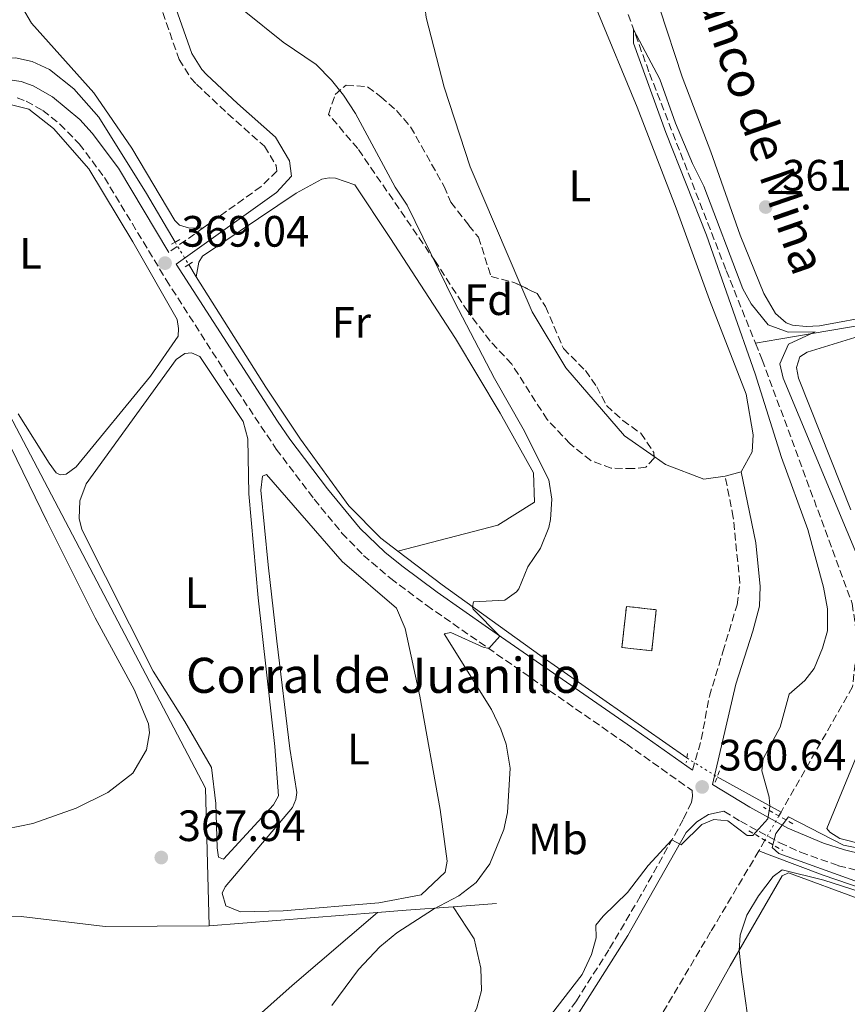
# Model space of a CAD drawing. Units: metres. Extents: x 628556 to 632047, y 4694917 to 4697293.
# Drawn here: x 630408 to 630597, y 4695675 to 4695899 of the extents above; entities that cross this region are included whole.
import ezdxf
from ezdxf.enums import TextEntityAlignment as Align

# ---------------------------------------------------------------- set-up
doc = ezdxf.new("R2010")
doc.units = ezdxf.units.M
doc.header["$MEASUREMENT"] = 0
for name, pattern in [('DGN Style 2', [1.7399219301090239, 1.043953158065414, -0.6959687720436097]), ('DGN Style 3', [2.435890702152634, 1.739921930109024, -0.6959687720436097]), ('DGN Style 5', [1.217945351076317, 0.5219765790327072, -0.6959687720436097])]:
    doc.linetypes.add(name, pattern=pattern)
for name, color, linetype, lineweight in [('Acequia de obra', 4, 'Continuous', 0), ('Acequia sin especificar', 4, 'Continuous', 0), ('Acequia sin especificar no vista', 4, 'DGN Style 5', 0), ('Balsa-alberca', 142, 'Continuous', 0), ('Barranco lineal', 142, 'DGN Style 3', 13), ('Barranco lineal no visto', 142, 'DGN Style 5', 0), ('Camino', 7, 'DGN Style 3', 0), ('construcción   en ruinas', 1, 'Continuous', 0), ('contrucción  en ruinas', 1, 'DGN Style 3', 13), ('corral', 7, 'Continuous', 0), ('Cota de punto acotado terreno', 7, 'Continuous', 0), ('Curva de nivel intermedia', 30, 'Continuous', 0), ('Etiqueta de uso rústico', 92, 'Continuous', 0), ('Etiqueta de zona arbolada', 92, 'Continuous', 0), ('Línea de cambio de uso (parcela vista)', 92, 'Continuous', 0), ('Margen derecho', 7, 'Continuous', 0), ('Pontón-alcantarilla (pasos de agua)', 1, 'DGN Style 2', 0), ('Punto acotado terreno (símbolo)', 7, 'Continuous', 0), ('Texto de arroyo-regatas y barrancos', 142, 'Continuous', 0), ('Zona arbolada', 92, 'DGN Style 3', 0)]:
    doc.layers.add(name, color=color, linetype=linetype, lineweight=lineweight)
doc.styles.add('Style-Arial', font='arial.ttf')

# ---------------------------------------------------------------- blocks, each defined once
blk = doc.blocks.new('5PATER')
at = {"layer": 'Balsa-alberca', "linetype": 'Continuous', "lineweight": 0}
h = blk.add_hatch(color=51, dxfattribs=at)
edge = h.paths.add_edge_path()
edge.add_ellipse((0, 0), major_axis=(-0.1095731443231308, -0.1110710700762829), ratio=0.9994222409660317, start_angle=0, end_angle=360)

msp = doc.modelspace()

# ---------------------------------------------------------------- linework, layer by layer
at = {"layer": 'Acequia de obra', "color": 4, "linetype": 'Continuous', "lineweight": 0, "extrusion": (0.006573164692314474, -0.01047120421508801, 0.9999235707733934), "elevation": -44658.9056587888, "flags": 128}
msp.add_lwpolyline([(630430.3081019564, 4695633.203511219), (630432.028327736, 4695630.46336099)], dxfattribs=at)
at = {"layer": 'Acequia de obra', "color": 4, "linetype": 'Continuous', "lineweight": 0, "extrusion": (0.3356567579693548, 0.3824529751770515, 0.8608508945268767), "elevation": 2007858.989707247, "flags": 128}
msp.add_lwpolyline([(2623594.755228455, -3396042.908942034), (2623582.090688398, -3396043.950491433), (2623554.777974331, -3396047.035835878)], dxfattribs=at)
at = {"layer": 'Acequia de obra', "color": 4, "linetype": 'Continuous', "lineweight": 0, "extrusion": (0.05552409990068188, -0.03887680861002698, 0.9977001894770384), "elevation": -147183.4361819271, "flags": 128}
msp.add_lwpolyline([(4208233.606618895, 2171814.866287365), (4208233.606618895, 2171773.85214712)], dxfattribs=at)
at = {"layer": 'Acequia de obra', "color": 4, "linetype": 'Continuous', "lineweight": 0, "extrusion": (0.07043058822955306, 0.005214435020143339, 0.9975030535838273), "elevation": 69256.16236593974, "flags": 128}
msp.add_lwpolyline([(4636327.017503038, -973028.3230394557), (4636327.017503039, -973038.2347749243)], dxfattribs=at)
at = {"layer": 'Acequia de obra', "color": 4, "linetype": 'Continuous', "lineweight": 0, "extrusion": (0.02536671614597981, 0.002009244843705246, 0.9996761938983679), "elevation": 25793.77949542728, "flags": 128}
msp.add_lwpolyline([(4631250.611722473, -998924.4561481673), (4631250.611722473, -998962.9688266001)], dxfattribs=at)
at = {"layer": 'Acequia de obra', "color": 4, "linetype": 'Continuous', "lineweight": 0, "extrusion": (0.08120370981430709, -0.9916434906946138, 0.1002454232142071), "elevation": -4605221.282671483, "flags": 128}
msp.add_lwpolyline([(1011624.430288874, 464357.0936247493), (1011631.010844066, 464356.9227640799), (1011641.760373421, 464356.1488657533)], dxfattribs=at)
at = {"layer": 'Acequia de obra', "color": 4, "linetype": 'Continuous', "lineweight": 0}
for points in [[(630685.1600000003, 4695892.16, 376.5899999999965), (630673.4600000001, 4695883.430000001, 375.7299999999959), (630664.0800000001, 4695876.449999999, 373.8399999999965), (630641.6200000001, 4695867.51, 367.5399999999936), (630641.5199999996, 4695844.26, 364.070000000007), (630638.2699999996, 4695834.449999999, 362.2799999999988), (630618.6200000001, 4695832.810000001, 361.5500000000029), (630612.3399999999, 4695831.710000001, 360.7100000000065), (630580.9800000006, 4695826.439999999, 359.7599999999948), (630575.6900000004, 4695825.460000001, 359.1100000000006)], [(630354.0899999999, 4695882.689999999, 369.3899999999995), (630361.5700000003, 4695883.039999999, 369.2799999999988), (630374.7800000003, 4695884.75, 369.7100000000065), (630401.2699999996, 4695890.390000001, 369.2799999999988), (630406.79, 4695890.560000001, 369.179999999993), (630410.6200000001, 4695889.75, 368.9700000000012), (630414.6100000005, 4695887.9, 368.9700000000012), (630420.1299999999, 4695883.470000001, 368.8600000000006), (630425.8399999999, 4695877.07, 368.7599999999948), (630436.7300000006, 4695859.66, 368.4400000000023), (630443.2400000002, 4695848.529999999, 368.6499999999942)], [(630361.6200000001, 4695872.640000001, 369.2299999999959), (630390.2300000006, 4695836.630000001, 368.6300000000047), (630394.9299999997, 4695829.02, 368.5200000000041), (630450.1799999997, 4695724.01, 367.3699999999953), (630451.0199999996, 4695692.600000001, 366.6300000000047)], [(630448.0700000003, 4695840.66, 368.1900000000023), (630463.9800000006, 4695815.42, 367.8099999999977), (630471.8200000003, 4695803.57, 367.5), (630482.9100000003, 4695788.4, 366.6600000000035), (630490.2199999997, 4695781, 366.2400000000052), (630494.0800000001, 4695778.07, 366.0299999999988)], [(630822.2999999998, 4695679.359999999, 368.1199999999953), (630821.6100000005, 4695680.609999999, 368.0899999999965), (630809.5599999997, 4695681.15, 367.8800000000047), (630790.4600000001, 4695691.930000001, 365.9900000000052), (630725.0199999996, 4695696.100000001, 365.1499999999942), (630707.9400000004, 4695696.189999999, 363.679999999993), (630675.3899999997, 4695698.119999999, 362.8399999999965), (630652.9800000006, 4695699.17, 362.7799999999988), (630643.8300000001, 4695697.850000001, 361.6300000000047), (630618.04, 4695694.980000001, 360.0500000000029), (630591.1100000005, 4695704.17, 359.320000000007), (630579.4199999999, 4695708.550000001, 358.4799999999959), (630576.4299999997, 4695709.680000001, 357.1999999999971)]]:
    msp.add_polyline3d(points, dxfattribs=at)
at = {"layer": 'Acequia sin especificar', "color": 4, "linetype": 'Continuous', "lineweight": 0, "extrusion": (0.161138569987504, -0.08882002278780761, 0.9829269376786637), "elevation": -315111.4784352819, "flags": 128}
msp.add_lwpolyline([(4416771.809714062, 1685317.233604467), (4416771.809714063, 1685300.33108986)], dxfattribs=at)
at = {"layer": 'Acequia sin especificar no vista', "color": 4, "linetype": 'DGN Style 5', "lineweight": 0, "extrusion": (0.03620580044064808, -0.05972210812446142, 0.9975582237722378), "elevation": -257252.5216689639, "flags": 128}
msp.add_lwpolyline([(2973498.110666831, 3679753.029406107), (2973498.110666831, 3679747.01563857)], dxfattribs=at)
at = {"layer": 'Acequia sin especificar no vista', "color": 4, "linetype": 'DGN Style 5', "lineweight": 0, "extrusion": (0.06080139352734497, -0.03800087094792569, 0.9974262500818455), "elevation": -139742.7173522812, "flags": 128}
msp.add_lwpolyline([(4316167.965726729, 1949015.336320963), (4316167.965726729, 1949007.107578654)], dxfattribs=at)
at = {"layer": 'Barranco lineal', "color": 142, "linetype": 'DGN Style 3', "lineweight": 13, "extrusion": (-0.01017864585434078, -0.01765683462256367, 0.9997922941089732), "elevation": -88972.61553358754, "flags": 128}
msp.add_lwpolyline([(-1798867.168845934, 4382187.404873442), (-1798867.168845934, 4382186.423547808)], dxfattribs=at)
at = {"layer": 'Barranco lineal', "color": 142, "linetype": 'DGN Style 3', "lineweight": 13, "extrusion": (-0.7623547041943382, 0.4206775945745511, 0.4917780662206609), "elevation": 1494832.608363518, "flags": 128}
msp.add_lwpolyline([(-4415961.07411971, -843862.674027573), (-4415959.014094827, -843862.7314512759), (-4415958.247811843, -843862.777390238)], dxfattribs=at)
at = {"layer": 'Barranco lineal', "color": 142, "linetype": 'DGN Style 3', "lineweight": 13}
for points in [[(630602.2400000002, 4696191.609999999, 363.0299999999988), (630569.6299999999, 4696130.539999999, 362.8099999999977), (630561.3200000003, 4696114.01, 363.0200000000041), (630535.6100000005, 4696063.99, 361.9700000000012), (630528.8799999999, 4696047.25, 361.5500000000029), (630525.8200000003, 4696030.869999999, 361.2400000000052), (630525.5300000003, 4696014.180000001, 361.0299999999988), (630526, 4695998.17, 360.9199999999983), (630526.2100000001, 4695973.350000001, 360.7100000000065), (630526.8200000003, 4695957.480000001, 360.5), (630528.1900000004, 4695946.49, 360.2899999999936), (630530.9800000006, 4695936.59, 360.1900000000023), (630538.7100000001, 4695919.480000001, 360.0800000000018), (630545.7699999996, 4695902.75, 359.8699999999953), (630551.4900000002, 4695887.029999999, 359.7700000000041), (630568.9800000006, 4695842.100000001, 359.4499999999971), (630575.6900000004, 4695825.460000001, 359.1100000000006)], [(630575.6900000004, 4695825.460000001, 359.1100000000006), (630577.2000000002, 4695821.730000001, 359.0299999999988), (630597.7599999999, 4695766.119999999, 358.2899999999936), (630598.9400000004, 4695757.230000001, 358.2899999999936), (630597.7999999998, 4695747.08, 358.1900000000023), (630581.5, 4695718.529999999, 357.4499999999971)], [(630576.4299999997, 4695709.680000001, 357.1999999999971), (630565.4400000004, 4695691.220000001, 355.8800000000047), (630548.5499999998, 4695662.75, 355.3500000000058), (630545.6299999999, 4695658.350000001, 355.2599999999948)]]:
    msp.add_polyline3d(points, dxfattribs=at)
at = {"layer": 'Barranco lineal no visto', "color": 142, "linetype": 'DGN Style 5', "lineweight": 0, "extrusion": (-0.01086115955611244, -0.01901559480382891, 0.9997601924298414), "elevation": -95783.36139313987, "flags": 128}
msp.add_lwpolyline([(-1781378.806091767, 4389181.263639122), (-1781378.806091766, 4389174.870596029)], dxfattribs=at)
at = {"layer": 'Camino', "color": 7, "linetype": 'DGN Style 3', "lineweight": 0, "extrusion": (0.02694623356076403, 0.01920817919619497, 0.9994523231994888), "elevation": 107555.5446894956, "flags": 128}
msp.add_lwpolyline([(3457848.73077746, -3237314.473015221), (3457848.73077746, -3237304.802885957)], dxfattribs=at)
at = {"layer": 'Camino', "color": 7, "linetype": 'DGN Style 3', "lineweight": 0}
for points in [[(630436.3999999985, 4695912.430000001, 366.3800000000048), (630444.1499999978, 4695890.2, 368.070000000007), (630446.8099999977, 4695885.960000002, 368.2400000000054), (630448.1299999988, 4695884.54, 368.2799999999988), (630455.2899999979, 4695877.79, 368.2799999999988), (630463.6499999977, 4695870.420000004, 367.9600000000065), (630466.2699999993, 4695866.04, 368.3800000000047), (630466.4400000015, 4695864.730000002, 368.2799999999988), (630462.8699999996, 4695861.219999999, 368.1999999999973), (630449.6599999998, 4695851.800000002, 368.7400000000052)], [(630407.1700000013, 4695881.460000004, 369.4600000000066), (630409.260000001, 4695880.7, 369.4600000000066), (630413.0299999996, 4695878.539999999, 369.4600000000066), (630416.949999998, 4695875.440000003, 369.4600000000066), (630421.379999998, 4695870.960000002, 369.4600000000066), (630427.109999999, 4695863.270000001, 369.2799999999988), (630441.2100000008, 4695839.950000001, 369), (630457.3999999979, 4695814.7, 368.6100000000007), (630466.3299999975, 4695801.34, 368.179999999993), (630474.98, 4695789.899999999, 367.3800000000048), (630481.3199999989, 4695782.180000001, 367.0899999999965), (630486.2099999995, 4695777.100000001, 366.800000000003), (630492.4299999999, 4695771.809999999, 366.320000000007), (630500.6399999999, 4695765.7, 365.979999999996), (630512.6000000002, 4695757.370000003, 365.1799999999931), (630546.2100000007, 4695734.09, 362.4199999999982), (630561.230000001, 4695723.450000001, 360.8899999999995), (630561.2699999991, 4695722.109999999, 360.4100000000037), (630561.05, 4695720.789999999, 360.4100000000037), (630559.1900000003, 4695716.859999999, 360.3200000000069), (630549.4600000005, 4695699.430000001, 359.6699999999983), (630542.2099999997, 4695687.13, 359.4600000000063), (630534.8099999991, 4695675.489999998, 359.2499999999999), (630517.6999999987, 4695651.469999999, 359.1499999999944)], [(630561.2800000003, 4695728.100000002, 361.0899999999965), (630563.3099999975, 4695735.120000001, 360.5700000000071), (630565.1600000005, 4695744.960000002, 360.5700000000071), (630568.2299999995, 4695755.100000003, 360.5700000000071), (630571.4600000015, 4695765.830000003, 360.9900000000054), (630572.1299999976, 4695770.81, 360.9799999999959), (630570.5799999986, 4695785.77, 361.1999999999972), (630568.7500000002, 4695795.170000004, 361.1999999999972)], [(630568.4699999986, 4695718.770000001, 360.4600000000063), (630572.2500000005, 4695716.45, 360.3099999999977), (630581.2199999981, 4695711.550000001, 360.3600000000007), (630585.9699999979, 4695709.370000001, 360.4499999999972), (630594.6200000002, 4695706.32, 360.6300000000047), (630607.9499999986, 4695703.07, 360.7400000000052)]]:
    msp.add_polyline3d(points, dxfattribs=at)
at = {"layer": 'construcción   en ruinas', "color": 1, "linetype": 'Continuous', "lineweight": 0}
msp.add_polyline3d([(630553.04, 4695764.710000001, 365.2899999999936), (630552.0099999999, 4695755.350000001, 365.2899999999936), (630545.2000000002, 4695756.100000001, 367.7100000000065), (630546.2400000002, 4695765.460000001, 367.7100000000065)], close=True, dxfattribs=at)
at = {"layer": 'contrucción  en ruinas', "color": 1, "linetype": 'DGN Style 3', "lineweight": 13}
msp.add_polyline3d([(630552.0099999999, 4695755.350000001, 365.2899999999936), (630545.2000000002, 4695756.100000001, 367.7100000000065), (630546.2400000002, 4695765.460000001, 367.7100000000065), (630553.04, 4695764.710000001, 365.2899999999936), (630552.0099999999, 4695755.350000001, 365.2899999999936)], dxfattribs=at)
at = {"layer": 'Curva de nivel intermedia', "color": 30, "linetype": 'Continuous', "lineweight": 0, "flags": 128}
for points, elevation in [([(630479.03, 4695674.46), (630485.1100000021, 4695682.609999999), (630489.9500000011, 4695687.8), (630493.8499999993, 4695690.980000001), (630502.2300000011, 4695696.409999999), (630507.950000001, 4695699.439999999), (630511.9299999997, 4695702.449999999), (630515.0900000002, 4695706.749999999), (630518.2700000008, 4695714.590000001), (630519.0800000001, 4695718.42), (630519.7000000014, 4695728.560000001), (630518.7900000017, 4695733.999999999), (630517.6000000003, 4695737.419999998), (630515.4400000012, 4695741.939999998), (630504.6000000006, 4695759.23), (630506.1699999997, 4695759.539999999), (630513.5700000003, 4695756.130000002), (630514.8200000019, 4695755.83), (630517.3600000012, 4695758.659999999), (630511.2700000004, 4695764.789999999), (630511.1299999994, 4695765.309999999), (630511.3500000008, 4695766.5), (630518.4400000008, 4695766.84), (630521.140000001, 4695768.76), (630521.6399999993, 4695769.429999999), (630523.7200000002, 4695774.480000001), (630526.6200000015, 4695778.77), (630528.4800000011, 4695783.419999998), (630528.9200000016, 4695785.27), (630529.1800000007, 4695789.880000001), (630528.5199999993, 4695794.319999999), (630522.6600000008, 4695805.969999999), (630516.1500000019, 4695817.469999999), (630506.9600000009, 4695834.929999998), (630496.2000000007, 4695856.929999999), (630493.4300000013, 4695861.100000001), (630484.4100000003, 4695877.859999999), (630481.6500000019, 4695882.019999999), (630478.9299999995, 4695885.449999998), (630475.4100000013, 4695889.02), (630467.91, 4695894.179999999), (630459.0300000019, 4695901.269999999)], 365.0000000000001), ([(630527.7999999995, 4695670.759999999), (630536.1500000001, 4695681.519999999), (630538.2700000014, 4695686.079999999), (630539.3200000018, 4695689.890000001), (630539.2300000002, 4695692.769999999), (630540.8799999999, 4695694.789999999), (630546.5000000012, 4695700.209999999), (630551.1799999995, 4695706.390000001), (630556.5999999997, 4695712.230000001), (630558.740000001, 4695711.109999998), (630563.4599999995, 4695715.720000001), (630566.1900000009, 4695716.850000001), (630569.3499999993, 4695716.550000001), (630573.7500000002, 4695713.210000002), (630575.0900000014, 4695713.17), (630578.4599999998, 4695717.009999999), (630578.9699999995, 4695719.850000001), (630578.7700000005, 4695721.949999998), (630577.15, 4695727.939999999), (630577.4600000007, 4695730.710000001), (630581.3200000009, 4695737.92), (630583.3300000003, 4695745.460000001), (630586.9199999999, 4695748.59), (630589.0700000003, 4695751.279999998), (630590.9500000001, 4695755.91), (630592.1000000011, 4695759.899999999), (630592.0800000011, 4695764.9), (630591.2200000006, 4695769.819999999), (630587.6500000008, 4695783.01), (630581.6000000003, 4695799.390000001), (630575.61, 4695818.470000001), (630564.4699999999, 4695850.099999999), (630555.1800000004, 4695873.519999999), (630547.8600000002, 4695893.939999999), (630547.8400000001, 4695897.07), (630553.8200000015, 4695885.689999999), (630557.3900000011, 4695875.699999998), (630561.2900000014, 4695866.489999999), (630563.8700000008, 4695861.289999999), (630572.7800000003, 4695837.890000001), (630574.6500000011, 4695834.430000001), (630578.6000000007, 4695829.680000001), (630583.1100000013, 4695827.979999999), (630589.3000000005, 4695828.109999998), (630583.2000000007, 4695825.289999999), (630581.2400000005, 4695820.769999999), (630581.9900000015, 4695817.51), (630600.2300000006, 4695773.789999999)], 359.9999999999999), ([(630601.8900000014, 4695709.77), (630595.7700000014, 4695710.970000001), (630583.2300000021, 4695717.429999999), (630580.3100000005, 4695713.679999999), (630579.5000000015, 4695710.489999999), (630580.99, 4695709.09), (630615.6700000011, 4695696.650000001)], 359.9999999999999), ([(630610.4100000019, 4695696.83), (630591.300000001, 4695703.019999999), (630581.7900000003, 4695705.359999999), (630579.7400000006, 4695703.859999999), (630576.380000001, 4695699.480000001), (630573.7200000013, 4695695.050000001), (630572.1600000011, 4695690.449999998), (630571.9700000011, 4695686.999999999), (630572.4600000007, 4695682.02), (630574.7000000002, 4695666.239999999), (630575.9200000007, 4695664.699999999), (630580.9000000006, 4695664.17), (630609.2200000006, 4695667.109999998)], 359.9999999999999)]:
    msp.add_lwpolyline(points, dxfattribs=dict(at, elevation=elevation))
at = {"layer": 'Línea de cambio de uso (parcela vista)', "color": 92, "linetype": 'Continuous', "lineweight": 0, "extrusion": (0.08181501461350495, 0.02129431885268128, 0.9964200195542001), "elevation": 151943.7576659952, "flags": 128}
msp.add_lwpolyline([(4385563.850282344, -1786579.327138432), (4385563.850282344, -1786575.541983217)], dxfattribs=at)
at = {"layer": 'Línea de cambio de uso (parcela vista)', "color": 92, "linetype": 'Continuous', "lineweight": 0}
for points in [[(630449.6600000003, 4695851.800000001, 368.7400000000052), (630446.5099999999, 4695851.710000001, 368.7400000000052), (630444.25, 4695852.430000001, 368.6300000000047), (630443.1699999999, 4695853.449999999, 368.6300000000047), (630433.3600000005, 4695869.970000001, 368.7400000000052), (630424.7100000001, 4695882.58, 369.0500000000029), (630410.4500000002, 4695898.439999999, 369.8899999999995), (630402.1500000004, 4695912.51, 370.1000000000058), (630393.2800000003, 4695928.27, 369.8899999999995), (630376.4400000004, 4695960.210000001, 369.679999999993), (630373.1799999997, 4695968.390000001, 369.4700000000012), (630372.5300000003, 4695971.480000001, 369.429999999993), (630372.4900000002, 4695985.930000001, 369.1199999999953), (630373.9600000001, 4696002.91, 369.1199999999953), (630375.4600000001, 4696023.310000001, 369.5399999999936), (630377.6100000005, 4696030.470000001, 369.9600000000065), (630383.2199999997, 4696036.15, 369.8500000000058), (630388.0300000003, 4696040.27, 369.6399999999995)], [(630522.1290999996, 4695838.6139, 361.6199999999953), (630510.5800000001, 4695865.689999999, 361.6199999999953), (630504.6600000003, 4695883.9, 362.1399999999995), (630500.5099999999, 4695899.800000001, 361.7200000000012), (630499.4199999999, 4695909.75, 361.8300000000018), (630500.0700000003, 4695914.49, 361.8300000000018), (630505.8200000003, 4695924.25, 362.0399999999936), (630517.9400000004, 4695936.300000001, 362.0399999999936), (630522.5199999996, 4695937.09, 362.0399999999936), (630523.5899999999, 4695936.210000001, 362.0399999999936), (630530.2699999996, 4695923.800000001, 362.0399999999936), (630548.6600000003, 4695879.289999999, 361.6199999999953), (630557.6100000005, 4695856.310000001, 361.6199999999953), (630565.1900000004, 4695835.390000001, 361.1900000000023), (630573.5800000001, 4695813.84, 360.9799999999959), (630575.1699999999, 4695804.560000001, 361.1900000000023), (630574.8899999997, 4695800.74, 361.1900000000023), (630572.4000000004, 4695796.119999999, 360.9799999999959)], [(630603.4699999997, 4695831.91, 361.5), (630590.2800000003, 4695829.41, 361.0800000000018), (630587.2599999999, 4695829.33, 361.0800000000018), (630584.0999999996, 4695829.630000001, 361.0800000000018), (630582.6399999997, 4695830.109999999, 361.0800000000018), (630580.2100000001, 4695832.27, 361.0800000000018), (630577.5800000001, 4695836.789999999, 360.9799999999959), (630572.1900000004, 4695850.16, 361.0800000000018), (630565.4600000001, 4695869.130000001, 361.5), (630558.9100000003, 4695886.27, 361.7100000000065), (630553.8499999996, 4695901.75, 361.5)], [(630404.6900000004, 4695880.189999999, 369.070000000007), (630409.8499999996, 4695878.9, 369.070000000007), (630415.5, 4695874.470000001, 369.070000000007), (630423.5199999996, 4695865.25, 369.070000000007), (630433.5999999996, 4695848.609999999, 369.070000000007), (630443.7100000001, 4695830.92, 368.9700000000012), (630444.0300000003, 4695828.83, 368.9700000000012), (630443.9500000002, 4695827.119999999, 368.9700000000012), (630437.6600000003, 4695818, 368.9700000000012), (630420.6699999999, 4695797.27, 368.9700000000012), (630418.3600000005, 4695795.619999999, 368.9700000000012), (630417.0499999998, 4695795.449999999, 368.9700000000012)], [(630448.0700000003, 4695840.66, 368.6499999999942), (630448.6299999999, 4695843.960000001, 368.7599999999948), (630449.5099999999, 4695845.300000001, 368.7599999999948), (630470.8799999999, 4695859.730000001, 368.3300000000018), (630476.7000000002, 4695862.92, 368.2299999999959), (630478.4000000004, 4695863.230000001, 368.2299999999959), (630479.8399999999, 4695863.15, 368.2299999999959), (630484.2199999997, 4695861.57, 368.1199999999953), (630492.2000000002, 4695849.59, 367.2799999999988), (630507.2000000002, 4695826.529999999, 366.3399999999965), (630517.4199999999, 4695809.49, 365.8099999999977), (630525.0499999998, 4695795.930000001, 365.5), (630525.2400000002, 4695789.230000001, 365.2899999999936), (630516.8600000005, 4695784, 365.3899999999995), (630494.0800000001, 4695778.07, 366.2299999999959)], [(630552.5368999997, 4695799.6128, 361.3306000000011), (630545.7599999999, 4695804.34, 361.4100000000035), (630532.4299999997, 4695819.84, 361.4100000000035), (630524.6900000004, 4695832.609999999, 361.6199999999953), (630522.1290999996, 4695838.6139, 361.6199999999953)], [(630597.4400000004, 4695787.49, 360.8899999999995), (630590.4900000002, 4695804.890000001, 361), (630585.5199999996, 4695817.480000001, 360.5800000000018), (630585.0499999998, 4695819.960000001, 360.5800000000018), (630585.7699999996, 4695822.34, 360.5800000000018), (630587.4400000004, 4695823.449999999, 360.5800000000018), (630598.3700000001, 4695826.789999999, 360.5800000000018)], [(630454.25, 4695707.800000001, 367.5800000000018), (630453.1799999997, 4695708.289999999, 367.5800000000018), (630452.8600000005, 4695710.380000001, 367.5800000000018), (630452.5599999997, 4695720.49, 367.4700000000012), (630451.5199999996, 4695728.730000001, 367.4700000000012), (630445.4299999997, 4695739.189999999, 367.5800000000018), (630438.2699999996, 4695750.67, 367.7899999999936), (630421.9400000004, 4695783.02, 367.4700000000012), (630421.3399999999, 4695785.5, 367.4700000000012), (630421.4800000006, 4695789.57, 367.4700000000012), (630422.9500000002, 4695793.42, 367.4700000000012), (630443.5099999999, 4695821.74, 368), (630445.4400000004, 4695823.119999999, 368), (630447.0099999999, 4695823.289999999, 368), (630448.8799999999, 4695822.430000001, 368), (630458.7699999996, 4695807.619999999, 368), (630459.8099999997, 4695803.710000001, 368), (630460.0499999998, 4695791.109999999, 368), (630462.2000000002, 4695767.4, 367.679999999993), (630465.9600000001, 4695733.49, 367.5800000000018), (630466.8200000003, 4695722.220000001, 367.5800000000018), (630465.7000000002, 4695720.220000001, 367.5800000000018), (630454.25, 4695707.800000001, 367.5800000000018)], [(630417.0499999998, 4695795.449999999, 368.9700000000012), (630416.1100000005, 4695795.949999999, 368.9700000000012), (630414.4699999997, 4695798.140000001, 368.9700000000012), (630407.4400000004, 4695809.350000001, 368.9700000000012)], [(630404.3600000005, 4695804.560000001, 369.7799999999988), (630414.0099999999, 4695784.75, 369.679999999993), (630425.0300000003, 4695762.880000001, 369.1499999999942), (630433.9199999999, 4695746.470000001, 368.6300000000047), (630437.1799999997, 4695738.680000001, 368.5200000000041), (630437.3700000001, 4695736.59, 368.5200000000041), (630436.6900000004, 4695732.76, 368.6300000000047), (630433.5700000003, 4695727.41, 368.5200000000041), (630427.9199999999, 4695723.039999999, 368.5200000000041), (630420.6699999999, 4695719.41, 368.5200000000041), (630410.79, 4695715.970000001, 368.9400000000023), (630401.79, 4695714.119999999, 369.3600000000006)], [(630568.75, 4695795.17, 361.3000000000029), (630563.9100000003, 4695794.51, 361.3000000000029), (630555.1500000004, 4695797.789999999, 361.3000000000029), (630552.5368999997, 4695799.6128, 361.3306000000011)], [(630458.1500000004, 4695695.83, 366.2100000000065), (630454.8200000003, 4695697.180000001, 366.2100000000065), (630453.9500000002, 4695700.039999999, 366.2100000000065), (630454.7000000002, 4695701.51, 366.2100000000065), (630470.0499999998, 4695719.560000001, 366.2100000000065), (630470.7800000003, 4695721.42, 366.2100000000065), (630471, 4695723, 366.2100000000065), (630469.3899999997, 4695733.07, 366.1100000000006), (630466.4299999997, 4695757.539999999, 365.8999999999942), (630464.4699999997, 4695774.949999999, 366.320000000007), (630462.7800000003, 4695791.980000001, 366.320000000007), (630463.2199999997, 4695795.140000001, 366.320000000007), (630464.1200000001, 4695795.560000001, 366.4199999999983), (630481.3899999997, 4695775.720000001, 366.4199999999983), (630493.79, 4695765.050000001, 366.320000000007), (630495.7699999996, 4695760.380000001, 366.320000000007), (630499.1100000005, 4695744.980000001, 366.5299999999988), (630503.6900000004, 4695719.119999999, 366.5299999999988), (630505.3499999996, 4695707.34, 366.2100000000065), (630504.9000000004, 4695704.83, 366.2100000000065), (630499.4000000004, 4695699.680000001, 366.2100000000065), (630489.7400000002, 4695697.82, 366.2100000000065), (630467.8600000005, 4695695.99, 366.2100000000065), (630458.1500000004, 4695695.83, 366.2100000000065)], [(630606.0499999998, 4695709.730000001, 359.7400000000052), (630594.9299999997, 4695712.550000001, 359.5299999999988), (630592.6600000003, 4695713.930000001, 359.5299999999988), (630591.9699999997, 4695714.83, 359.5299999999988), (630601.2800000003, 4695737.57, 360.2599999999948)], [(630617.8300000001, 4695693.4, 360.3699999999953), (630621.2400000002, 4695693.5, 360.3699999999953), (630638.6500000004, 4695695.460000001, 360.679999999993), (630641.29, 4695695.02, 360.679999999993), (630642.3700000001, 4695694, 360.679999999993), (630642.5499999998, 4695683.5, 360.679999999993), (630641.9299999997, 4695673.230000001, 360.679999999993), (630641.5899999999, 4695671.52, 360.679999999993), (630629.1600000003, 4695669.970000001, 360.2599999999948), (630622.7400000002, 4695669.380000001, 360.4700000000012), (630567.5499999998, 4695665.779999999, 359.8399999999965), (630563.2199999997, 4695665.65, 359.8399999999965), (630561.6299999999, 4695666.390000001, 359.8399999999965), (630561.4699999997, 4695667.039999999, 359.8399999999965), (630561.8099999997, 4695669.02, 359.8399999999965), (630569.9199999999, 4695683.439999999, 359.9499999999971), (630581.79, 4695704.02, 360.3699999999953), (630583.2100000001, 4695704.720000001, 360.3699999999953), (630599.6799999997, 4695698.640000001, 360.3699999999953), (630612.8099999997, 4695694.300000001, 360.3699999999953), (630617.8300000001, 4695693.4, 360.3699999999953)], [(630433.2400000002, 4695645.49, 365.3399999999965), (630450.4900000002, 4695661.630000001, 365.1300000000047), (630469.9299999997, 4695679.02, 365.4499999999971), (630489.4000000004, 4695695.640000001, 365.6499999999942)], [(630506.6799999997, 4695696.960000001, 364.7100000000065), (630511.4900000002, 4695689.619999999, 364.820000000007), (630513.0099999999, 4695682.960000001, 365.1300000000047), (630513.1600000003, 4695677.850000001, 365.1300000000047), (630512.0899999999, 4695673.869999999, 365.1300000000047), (630507.9000000004, 4695664.82, 365.4499999999971), (630493.7800000003, 4695640.5, 364.9199999999983), (630488.54, 4695635.480000001, 364.820000000007), (630486.2100000001, 4695634.359999999, 364.820000000007), (630481.0599999997, 4695632.609999999, 364.6499999999942)], [(630354.8600000005, 4695640.100000001, 365.9400000000023), (630356.4299999997, 4695640.41, 365.8399999999965), (630358.0999999996, 4695641.51, 366.4700000000012), (630362.5300000003, 4695647.289999999, 367.6300000000047), (630368.5300000003, 4695657.449999999, 368.3600000000006), (630378.6799999997, 4695674.039999999, 368.4700000000012), (630386.8399999999, 4695686.630000001, 368.3600000000006), (630390.3799999999, 4695691.199999999, 368.0500000000029), (630396.4600000001, 4695694.529999999, 368.0500000000029), (630408.1399999997, 4695694.74, 367.9400000000023), (630427.25, 4695692.42, 366.7899999999936), (630451.0199999996, 4695692.600000001, 366.3600000000006)]]:
    msp.add_polyline3d(points, dxfattribs=at)
at = {"layer": 'Margen derecho', "color": 7, "linetype": 'Continuous', "lineweight": 0}
for points in [[(630438.019999999, 4695917.280000002, 366.25), (630447.0500000013, 4695891.59, 368.070000000007), (630449.3500000013, 4695887.910000001, 368.2400000000054), (630450.3900000006, 4695886.789999999, 368.2799999999988), (630457.4400000004, 4695880.149999999, 368.2799999999988), (630466.1299999986, 4695872.489999998, 367.9600000000065), (630469.3599999985, 4695867.11, 368.3800000000047), (630469.8199999989, 4695863.559999999, 368.2799999999988), (630466.4100000003, 4695859.890000001, 368.179999999993), (630443.5199999998, 4695843.5, 369.0599999999978), (630466.589999999, 4695807.690000002, 368.4100000000037), (630469.4299999999, 4695803.580000003, 368.179999999993), (630477.9799999995, 4695792.29, 367.3800000000048), (630485.4899999974, 4695783.260000002, 367.0200000000041), (630491.1299999991, 4695777.850000002, 366.6399999999994), (630494.9800000002, 4695774.680000002, 366.3099999999978), (630503.0499999993, 4695768.680000001, 365.9700000000012), (630514.7800000019, 4695760.520000001, 365.1799999999931), (630548.3999999989, 4695737.230000001, 362.4199999999982), (630561.2800000003, 4695728.100000002, 361.0899999999965)], [(630309.1099999994, 4695910.16, 371.0500000000029), (630335.4200000019, 4695890.160000003, 370.820000000007), (630343.6200000006, 4695884.560000001, 370.820000000007), (630348.0700000008, 4695882.280000003, 370.820000000007), (630352.2600000018, 4695881, 370.820000000007), (630357.2399999973, 4695880.489999998, 370.820000000007), (630362.899999999, 4695880.820000002, 370.5299999999989), (630367.8599999989, 4695881.430000002, 370.1999999999972), (630384.2100000014, 4695884.320000002, 370.0899999999965), (630395.7100000014, 4695886.100000002, 369.6699999999981), (630400.7100000015, 4695886.239999999, 369.4900000000052), (630408.100000001, 4695885.190000003, 369.4600000000066), (630410.8700000005, 4695884.190000001, 369.4600000000066), (630415.229999999, 4695881.699999999, 369.4600000000066), (630421.4699999974, 4695876.480000001, 369.4600000000066), (630424.3299999986, 4695873.420000004, 369.4600000000066), (630430.3000000009, 4695865.399999999, 369.2799999999988), (630441.7899999997, 4695846.190000001, 369.0599999999978)], [(630572.399999998, 4695796.120000001, 361.3000000000029), (630575.7399999974, 4695779.920000004, 361.2700000000042), (630576.7199999986, 4695769.980000001, 360.6699999999982), (630576.589999999, 4695765.510000003, 360.6699999999982), (630575.0500000013, 4695759.820000002, 360.6699999999982), (630571.2100000011, 4695747.750000002, 360.1399999999995), (630565.8400000001, 4695724.870000003, 360.6399999999995), (630574.3599999984, 4695719.649999999, 360.3099999999977), (630583.089999999, 4695714.899999999, 360.3699999999953), (630591.1999999981, 4695711.440000001, 360.5299999999988), (630595.9600000014, 4695709.920000004, 360.6300000000047), (630608.6700000005, 4695706.840000001, 360.7400000000052), (630617.239999998, 4695705.63, 361.4199999999983), (630618.55, 4695705.440000002, 361.5200000000042), (630634.9899999975, 4695704.989999998, 362.6300000000046), (630654.9699999979, 4695705.640000001, 363.1499999999942), (630671.6000000021, 4695705.970000001, 364.3500000000059), (630681.1700000009, 4695705.850000003, 364.8000000000029), (630697.0599999985, 4695705.399999999, 365.2599999999949)], [(630534.0599999981, 4695670.739999998, 359.199999999997), (630546.5199999991, 4695690.360000002, 359.5299999999988), (630559.8299999975, 4695713.859999999, 360.2499999999999), (630562.2500000002, 4695716.300000001, 360.1499999999943), (630564.9599999995, 4695717.960000001, 360.1499999999943), (630568.4699999986, 4695718.770000001, 360.4600000000063)]]:
    msp.add_polyline3d(points, dxfattribs=at)
at = {"layer": 'Pontón-alcantarilla (pasos de agua)', "color": 1, "linetype": 'DGN Style 2', "lineweight": 0, "flags": 128}
for points, elevation in [([(630443.2400000002, 4695848.529999999), (630442.3899999997, 4695848.050000001)], 368.7400000000052), ([(630444.3200000003, 4695849.15), (630443.2400000002, 4695848.529999999)], 368.7400000000052), ([(630446.3499999996, 4695843.4), (630447.2400000002, 4695843.99)], 368.7400000000052), ([(630445.5599999997, 4695842.890000001), (630446.3499999996, 4695843.4)], 368.7400000000052), ([(630584.2100000001, 4695715.890000001), (630577.5300000003, 4695719.630000001)], 359.7599999999948)]:
    msp.add_lwpolyline(points, dxfattribs=dict(at, elevation=elevation))
at = {"layer": 'Pontón-alcantarilla (pasos de agua)', "color": 1, "linetype": 'DGN Style 2', "lineweight": 0, "extrusion": (0.007392231507742051, 0.05149921287001193, 0.9986456758966642), "elevation": 246848.3547015983, "flags": 128}
msp.add_lwpolyline([(43027.35723500466, -4731249.193125716), (43027.35723500466, -4731247.078840968)], dxfattribs=at)
at = {"layer": 'Pontón-alcantarilla (pasos de agua)', "color": 1, "linetype": 'DGN Style 2', "lineweight": 0, "extrusion": (0.009776114174498422, 0.02493357560537735, 0.9996413078695668), "elevation": 123606.1778262171, "flags": 128}
msp.add_lwpolyline([(1127028.951990109, -4600217.770517059), (1127028.951990109, -4600214.783394698)], dxfattribs=at)
at = {"layer": 'Pontón-alcantarilla (pasos de agua)', "color": 1, "linetype": 'DGN Style 2', "lineweight": 0, "extrusion": (0.0106258799372618, -0.006156154957200708, 0.9999245933727712), "elevation": -21847.71668258865, "flags": 128}
msp.add_lwpolyline([(630534.7192508213, 4695668.751713404), (630542.4699821377, 4695664.26162832)], dxfattribs=at)
at = {"layer": 'Zona arbolada', "color": 92, "linetype": 'DGN Style 3', "lineweight": 0}
msp.add_polyline3d([(630550.6500000004, 4695797.210000001, 366.9700000000012), (630547.7699999996, 4695796.869999999, 366.9700000000012), (630542.7699999996, 4695796.980000001, 366.9700000000012), (630538.0899999999, 4695798.720000001, 366.9700000000012), (630533.3600000005, 4695802.529999999, 366.9700000000012), (630528.1299999999, 4695808.100000001, 366.9700000000012), (630520.04, 4695820.74, 366.9700000000012), (630515.1200000001, 4695825.970000001, 366.9700000000012), (630510.0099999999, 4695832.720000001, 367.0500000000029), (630502.6299999999, 4695844.119999999, 367.2799999999988), (630484.9299999997, 4695869.859999999, 367.4900000000052), (630478.2599999999, 4695877.680000001, 367.9100000000035), (630479.7599999999, 4695882.180000001, 367.5200000000041), (630482.2599999999, 4695884.359999999, 367.2799999999988), (630487.1699999999, 4695883.930000001, 367.2400000000052), (630490.2199999997, 4695881.710000001, 367.179999999993), (630493.7300000006, 4695878.529999999, 366.7599999999948), (630496.9900000002, 4695874.82, 366.8600000000006), (630504.6200000001, 4695861.26, 366.2299999999959), (630506.1699999999, 4695857.619999999, 366.2299999999959), (630510.2699999996, 4695852.359999999, 366.6499999999942), (630512.4500000002, 4695849.67, 366.4400000000023), (630515.3399999999, 4695840.689999999, 366.3399999999965), (630520.7699999996, 4695839.279999999, 366.7599999999948), (630525.8300000001, 4695836.800000001, 367.070000000007), (630527.7599999999, 4695833.84, 367.070000000007), (630531.8499999996, 4695824.24, 367.2799999999988), (630536.8600000005, 4695819.26, 366.9700000000012), (630539.4600000001, 4695815.529999999, 366.9700000000012), (630541.6900000004, 4695811.26, 366.9700000000012), (630545.3700000001, 4695807.880000001, 366.9700000000012), (630549.5, 4695804.930000001, 366.9700000000012), (630552.4800000006, 4695800.529999999, 366.9700000000012), (630552.5599999997, 4695799.24, 366.9700000000012)], close=True, dxfattribs=at)
for points in [[(630552.5368999997, 4695799.6128, 366.9700000000012), (630552.5599999997, 4695799.24, 366.9700000000012), (630550.6500000004, 4695797.210000001, 366.9700000000012), (630547.7699999996, 4695796.869999999, 366.9700000000012), (630542.7699999996, 4695796.980000001, 366.9700000000012), (630538.0899999999, 4695798.720000001, 366.9700000000012), (630533.3600000005, 4695802.529999999, 366.9700000000012), (630528.1299999999, 4695808.100000001, 366.9700000000012), (630520.04, 4695820.74, 366.9700000000012), (630515.1200000001, 4695825.970000001, 366.9700000000012), (630510.0099999999, 4695832.720000001, 367.0500000000029), (630502.6299999999, 4695844.119999999, 367.2799999999988), (630484.9299999997, 4695869.859999999, 367.4900000000052), (630478.2599999999, 4695877.680000001, 367.9100000000035), (630479.7599999999, 4695882.180000001, 367.5200000000041), (630482.2599999999, 4695884.359999999, 367.2799999999988), (630487.1699999999, 4695883.930000001, 367.2400000000052), (630490.2199999997, 4695881.710000001, 367.179999999993), (630493.7300000006, 4695878.529999999, 366.7599999999948), (630496.9900000002, 4695874.82, 366.8600000000006), (630504.6200000001, 4695861.26, 366.2299999999959), (630506.1699999999, 4695857.619999999, 366.2299999999959), (630510.2699999996, 4695852.359999999, 366.6499999999942), (630512.4500000002, 4695849.67, 366.4400000000023), (630515.3399999999, 4695840.689999999, 366.3399999999965), (630520.7699999996, 4695839.279999999, 366.7599999999948), (630522.1290999996, 4695838.6139, 366.8432999999932)], [(630522.1290999996, 4695838.6139, 366.8432999999932), (630525.8300000001, 4695836.800000001, 367.070000000007), (630527.7599999999, 4695833.84, 367.070000000007), (630531.8499999996, 4695824.24, 367.2799999999988), (630536.8600000005, 4695819.26, 366.9700000000012), (630539.4600000001, 4695815.529999999, 366.9700000000012), (630541.6900000004, 4695811.26, 366.9700000000012), (630545.3700000001, 4695807.880000001, 366.9700000000012), (630549.5, 4695804.930000001, 366.9700000000012), (630552.4800000006, 4695800.529999999, 366.9700000000012), (630552.5368999997, 4695799.6128, 366.9700000000012)]]:
    msp.add_polyline3d(points, dxfattribs=at)

# ---------------------------------------------------------------- block references
at = {"layer": 'Punto acotado terreno (símbolo)', "color": 7, "linetype": 'Continuous', "lineweight": 0, "xscale": 10, "yscale": 10, "zscale": 10}
for p in [(630577.9999999994, 4695856.54, 361.2200000000016), (630440.9499999993, 4695843.75, 369.0399999999936), (630563.4999999999, 4695724.280000002, 360.6399999999999), (630440.0899999987, 4695708.180000001, 367.9400000000023)]:
    msp.add_blockref('5PATER', p, dxfattribs=at)

# ---------------------------------------------------------------- texts
at = {"layer": 'corral', "color": 7, "linetype": 'Continuous', "lineweight": 0, "style": 'Style-Arial'}
msp.add_text('Corral de Juanillo', height=8, dxfattribs=at).set_placement((630445.7300000008, 4695745.739999999, 367.6499999999942))
at = {"layer": 'Cota de punto acotado terreno', "color": 7, "linetype": 'Continuous', "lineweight": 0, "style": 'Style-Arial'}
for s, p in [('361.22', (630581.7500000005, 4695860.29, 361.2200000000012)), ('369.04', (630444.7000000004, 4695847.5, 369.0399999999936)), ('360.64', (630567.2500000009, 4695728.030000002, 360.6399999999995)), ('367.94', (630443.8399999999, 4695711.930000001, 367.9400000000023))]:
    msp.add_text(s, height=7.000000000000002, dxfattribs=at).set_placement(p)
at = {"layer": 'Etiqueta de uso rústico', "color": 92, "linetype": 'Continuous', "lineweight": 0, "style": 'Style-Arial'}
for s, p in [('L', (630535.6214203796, 4695861.380009998, 361.6199999999953)), ('L', (630410.2614203795, 4695846.00001, 369.0099999999948)), ('Fr', (630483.4536852681, 4695830.250009999, 367.7100000000065)), ('L', (630448.0114203795, 4695768.58001, 367.6499999999942)), ('L', (630485.061420382, 4695732.900009998, 366.3600000000006)), ('Mb', (630530.5902462427, 4695712.440010001, 363.2299999999959))]:
    msp.add_text(s, height=7.000000000000002, dxfattribs=at).set_placement(p, align=Align.MIDDLE_CENTER)
at = {"layer": 'Etiqueta de zona arbolada', "color": 92, "linetype": 'Continuous', "lineweight": 0, "style": 'Style-Arial'}
msp.add_text('Fd', height=7.000000000000002, dxfattribs=at).set_placement((630514.7774413653, 4695835.41001, 363.6600000000035), align=Align.MIDDLE_CENTER)
at = {"layer": 'Texto de arroyo-regatas y barrancos', "color": 142, "linetype": 'Continuous', "lineweight": 0, "style": 'Style-Arial'}
msp.add_text('Barranco de Mina', height=8, rotation=289.089, dxfattribs=at).set_placement((630555.3399999996, 4695924.690000002, 362.6199999999953))

doc.saveas('drawing.dxf')
